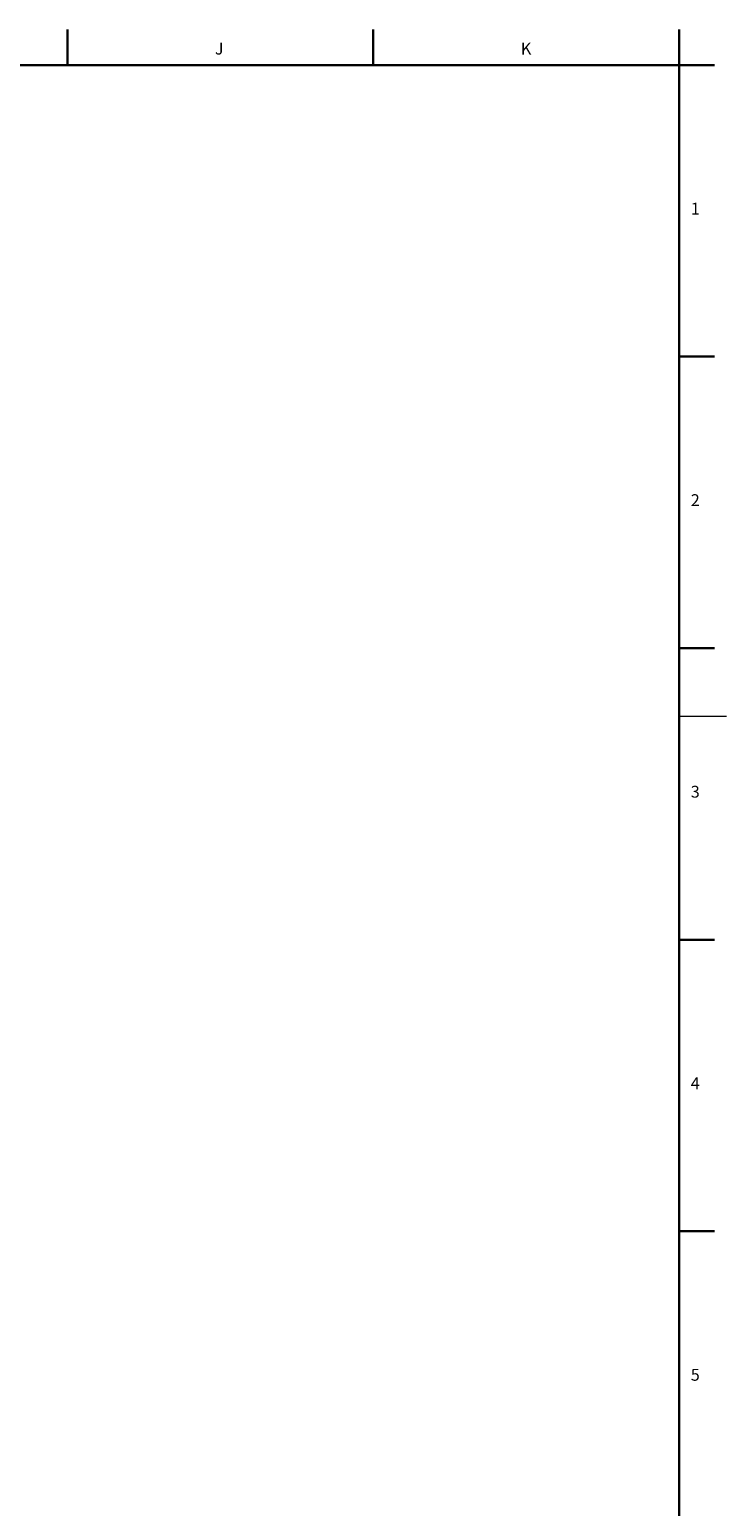
# Model space of a CAD drawing. Units: millimetres. Extents: x 5 to 589, y 5 to 415.
# Drawn here: x 471 to 589, y 163 to 413 of the extents above; entities that cross this region are included whole.
import ezdxf

# ---------------------------------------------------------------- set-up
doc = ezdxf.new("R2010")
doc.units = ezdxf.units.MM
doc.layers.add('FORMAT', color=7, linetype='Continuous')
doc.styles.add('SLDTEXTSTYLE0', font='TXT', dxfattribs={"width": 0.605})

msp = doc.modelspace()

# ---------------------------------------------------------------- linework, layer by layer
at = {"color": 7, "linetype": 'Continuous', "lineweight": 30}
for p, q in [((477.76, 412.87), (477.76, 406.87)), ((529.4, 412.87), (529.4, 406.87)), ((7, 406.87), (581, 406.87)), ((581, 406.87), (587, 406.87)), ((581, 357.62), (587, 357.62)), ((581, 308.37), (587, 308.37)), ((581, 259.12), (587, 259.12)), ((581, 209.87), (587, 209.87))]:
    msp.add_line(p, q, dxfattribs=at)
at = {"color": 7, "linetype": 'Continuous', "lineweight": 0}
msp.add_line((581, 296.87), (589, 296.87), dxfattribs=at)
at = {"layer": 'FORMAT', "lineweight": 30}
msp.add_line((581, 12.87), (581, 412.87), dxfattribs=at)

# ---------------------------------------------------------------- texts
at = {"layer": 'FORMAT', "char_height": 2, "attachment_point": 1, "style": 'SLDTEXTSTYLE0'}
for s, insert in [('J', (502.66, 410.64)), ('K', (554.3, 410.64)), ('1', (582.98, 383.62)), ('2', (582.98, 334.37)), ('3', (582.98, 285.12)), ('4', (582.98, 235.87)), ('5', (582.98, 186.62))]:
    msp.add_mtext(s, dxfattribs=dict(at, insert=insert))

doc.saveas('drawing.dxf')
